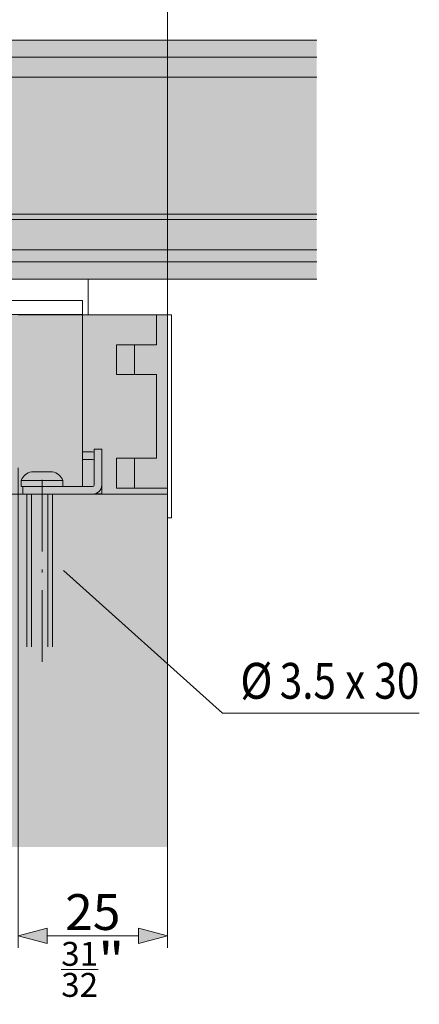
# Model space of a CAD drawing. Extents: x -38 to 2288, y -1309 to -264.
# Drawn here: x 1376 to 1443, y -590 to -425 of the extents above; entities that cross this region are included whole.
import ezdxf
from ezdxf.enums import TextEntityAlignment as Align

# ---------------------------------------------------------------- set-up
doc = ezdxf.new("R2010")
doc.units = 0
doc.linetypes.add('DASHDOT', pattern=[18.5, 12, -3, 0.5, -3])
doc.layers.get('0').update_dxf_attribs({"lineweight": 13})
doc.styles.get("Standard").update_dxf_attribs({"font": 'isocp.shx'})
doc.dimstyles.get("Standard").update_dxf_attribs({"dimtxt": 2.5, "dimasz": 2.5, "dimexe": 1.25, "dimexo": 0.625, "dimtad": 1, "dimcen": 2.5, "dimadec": 0, "dimazin": 0, "dimtfac": 1, "dimtmove": 0, "dimatfit": 0, "dimfxl": 1, "dimarcsym": 0})

# ---------------------------------------------------------------- blocks, each defined once
blk = doc.blocks.new('BLOCK1852')
at = {"color": 7, "lineweight": 13}
blk.add_lwpolyline([(1032.593384, -48.769096), (1059.207031, -72.668655), (1092.213745, -72.668655)], dxfattribs=at)
blk.add_solid([(1033.458008, -47.806255), (1029, -45.542183), (1031.72876, -49.731937)], dxfattribs=at)
for s, width, p, p2 in [('%%c', 1.11089, (1062.207031, -70.268654), (1067.602783, -70.268654)), (' 3.5 x 30', 0.522084, (1067.302856, -70.268654), (1092.213745, -70.268654))]:
    blk.add_text(s, height=6, dxfattribs=dict(at, width=width)).set_placement(p, p2, align=Align.FIT)
blk = doc.blocks.new('*D214')
at = {"color": 7, "lineweight": 13}
for p, q in [((1376.164115, -500.36261), (1376.164115, -580.746672)), ((1401.164115, -563.862608), (1401.164115, -580.746672)), ((1380.993705, -578.746672), (1396.334525, -578.746672)), ((1383.37493, -584.346876), (1389.553397, -584.346876))]:
    blk.add_line(p, q, dxfattribs=at)
for points in [[(1380.993705, -577.452582), (1376.164115, -578.746672), (1380.993705, -580.04077)], [(1396.334525, -580.04077), (1401.164115, -578.746672), (1396.334525, -577.452582)]]:
    blk.add_lwpolyline(points, close=True, dxfattribs=at)
for points in [[(1380.993705, -577.452582), (1376.164115, -578.746672), (1380.993705, -577.452582), (1380.993705, -580.04077)], [(1396.334525, -580.04077), (1401.164115, -578.746672), (1396.334525, -580.04077), (1396.334525, -577.452582)]]:
    blk.add_solid(points, dxfattribs=at)
for s, height, width, p, p2 in [('25', 6, 0.87664, (1384.030448, -577.746672), (1393.297782, -577.746672)), ('31', 4.0002, 1.046301, (1383.37493, -583.74687), (1389.553397, -583.74687)), ('"', 6, 1.283305, (1389.553397, -585.846876), (1393.953299, -585.846876)), ('32', 4.0002, 0.87663, (1383.37493, -588.947073), (1389.553397, -588.947073))]:
    blk.add_text(s, height=height, dxfattribs=dict(at, width=width)).set_placement(p, p2, align=Align.FIT)
blk = doc.blocks.new('*D215')
at = {"color": 7, "lineweight": 13}
for p, q in [((1271.164115, -453.408402), (1271.164115, -391.646674)), ((1401.164115, -508.76261), (1401.164115, -391.646674)), ((1275.993766, -393.646674), (1396.334525, -393.646674)), ((1336.136344, -399.24687), (1338.825553, -399.24687))]:
    blk.add_line(p, q, dxfattribs=at)
for points in [[(1275.993766, -392.352576), (1271.164115, -393.646674), (1275.993766, -394.940771)], [(1396.334525, -394.940771), (1401.164115, -393.646674), (1396.334525, -392.352576)]]:
    blk.add_lwpolyline(points, close=True, dxfattribs=at)
for points in [[(1275.993766, -392.352576), (1271.164115, -393.646674), (1275.993766, -392.352576), (1275.993766, -394.940771)], [(1396.334525, -394.940771), (1401.164115, -393.646674), (1396.334525, -394.940771), (1396.334525, -392.352576)]]:
    blk.add_solid(points, dxfattribs=at)
for s, height, width, p, p2 in [('130', 6, 0.890403, (1328.913688, -392.646674), (1343.414542, -392.646674)), ('1', 4.0002, 1.283422, (1336.136344, -398.646872), (1338.825553, -398.646872)), ('"', 6, 1.28334, (1338.825492, -400.74687), (1343.225516, -400.74687)), ('5', 6, 0.830441, (1329.102714, -402.24687), (1333.136283, -402.24687)), ('8', 4.0002, 0.830449, (1336.136344, -403.847075), (1338.825553, -403.847075))]:
    blk.add_text(s, height=height, dxfattribs=dict(at, width=width)).set_placement(p, p2, align=Align.FIT)
blk = doc.blocks.new('BLOCK1854')
at = {"color": 251, "lineweight": 5}
blk.add_solid([(802.390076, 40.016518), (1075.016357, 40.016518), (802.390076, 0), (1075.016357, 0)], dxfattribs=at)
blk = doc.blocks.new('BLOCK1855')
at = {"color": 254, "lineweight": 5}
blk.add_solid([(802.390076, -5.93874), (1050, -5.93874), (802.390076, -95.099998), (1050, -95.099998)], dxfattribs=at)
blk = doc.blocks.new('BLOCK1856')
at = {"color": 7, "lineweight": 13}
for p, q in [((1075.02, 40), (802.39, 40)), ((1075.02, 37.15), (802.39, 37.15)), ((955.47, 33.8), (1075.02, 33.8)), ((959.77, 10), (1075.02, 10)), ((960.34, 10.85), (1075.02, 10.85)), ((953.97, 4.9), (1075.02, 4.9)), ((946.02, 2.9), (1075.02, 2.9)), ((923.95, 0), (1075.02, 0)), ((1035.75, -3.59), (923.95, -3.59)), ((1035.75, -3.59), (1035.75, -5.91)), ((1035.75, -3.98), (1035.75, -5.45)), ((1035.75, -5.91), (924.09, -5.91)), ((1025, -6), (1035.75, -6)), ((1035.75, -26.93), (1035.75, -5.9)), ((1035.75, -6), (1050, -6)), ((1035.75, -6), (1035.75, -6.15)), ((1035.75, -34.75), (1035.75, -6.15)), ((1048.2, -11), (1048.2, -6)), ((1050, -6), (1048.2, -6)), ((1050, -6), (1050.7, -6)), ((1050, -6.25), (1050, -6)), ((1050, -39.75), (1050, -6.25)), ((1050.7, -6.25), (1050.7, -6)), ((1050.7, -39.75), (1050.7, -6.25)), ((1035.75, -7.8), (1035.75, -8.28)), ((1035.75, -8.28), (1035.75, -8.93)), ((1035.75, -8.93), (1035.75, -9.13)), ((1035.75, -9.13), (1035.75, -9.23)), ((1035.75, -9.23), (1035.75, -9.24)), ((1035.75, -9.24), (1035.75, -9.67)), ((1035.75, -9.67), (1035.75, -10.37)), ((1035.75, -10.37), (1035.75, -10.4)), ((1035.75, -10.4), (1035.75, -10.87)), ((1035.75, -10.86), (1035.75, -10.87)), ((1035.75, -10.87), (1035.75, -10.98)), ((1035.75, -10.98), (1035.75, -11.16)), ((1035.75, -11.16), (1035.75, -12.35)), ((1041.5, -16), (1041.5, -11)), ((1041.58, -11), (1041.5, -11)), ((1043.93, -11), (1041.58, -11)), ((1044.1, -11), (1043.93, -11)), ((1044.5, -11), (1044.1, -11)), ((1048.2, -11), (1044.5, -11)), ((1044.5, -16), (1044.5, -11)), ((1035.75, -26.1), (1035.75, -12.35)), ((1041.5, -16), (1041.58, -16)), ((1041.58, -16), (1043.93, -16)), ((1043.93, -16), (1044.1, -16)), ((1044.5, -16), (1044.1, -16)), ((1048.2, -16), (1044.5, -16)), ((1048.2, -30), (1048.2, -16)), ((1050.7, -23.95), (1050.7, -23.96)), ((1050.7, -23.96), (1050.7, -23.96)), ((1050.7, -23.96), (1050.7, -23.96)), ((1050.7, -23.96), (1050.7, -23.96)), ((1050.7, -23.97), (1050.7, -23.97)), ((1050.7, -23.97), (1050.7, -23.97)), ((1050.7, -23.97), (1050.7, -23.97)), ((1050.7, -23.97), (1050.7, -23.98)), ((1050.7, -23.98), (1050.7, -23.98)), ((1050.7, -23.98), (1050.7, -23.98)), ((1050.7, -23.98), (1050.7, -23.98)), ((1050.7, -23.98), (1050.7, -23.99)), ((1050.7, -23.99), (1050.7, -23.99)), ((1050.7, -23.99), (1050.7, -23.99)), ((1050.7, -23.99), (1050.7, -23.99)), ((1050.7, -23.99), (1050.7, -23.99)), ((1050.7, -23.99), (1050.7, -23.99)), ((1050.7, -23.99), (1050.7, -23.99)), ((1050.7, -23.99), (1050.7, -23.99)), ((1050.7, -24), (1050.7, -24)), ((1050.7, -24), (1050.7, -24)), ((1050.7, -24), (1050.7, -24)), ((1050.7, -24), (1050.7, -24)), ((1050.7, -24), (1050.7, -24)), ((1050.7, -24), (1050.7, -24)), ((1050.7, -24), (1050.7, -24)), ((1050.7, -24), (1050.7, -24.01)), ((1050.7, -24.01), (1050.7, -24.01)), ((1050.7, -24.01), (1050.7, -24.01)), ((1050.7, -24.01), (1050.7, -24.01)), ((1050.7, -24.01), (1050.7, -24.01)), ((1050.7, -24.01), (1050.7, -24.01)), ((1050.7, -24.01), (1050.7, -24.01)), ((1050.7, -24.01), (1050.7, -24.01)), ((1050.7, -24.01), (1050.7, -24.01)), ((1050.7, -24.01), (1050.7, -24.02)), ((1050.7, -24.02), (1050.7, -24.02)), ((1050.7, -24.02), (1050.7, -24.02)), ((1050.7, -24.02), (1050.7, -24.02)), ((1050.7, -24.02), (1050.7, -24.02)), ((1050.7, -24.02), (1050.7, -24.02)), ((1050.7, -24.02), (1050.7, -24.02)), ((1050.7, -24.02), (1050.7, -24.02)), ((1050.7, -24.02), (1050.7, -24.02)), ((1050.7, -24.02), (1050.7, -24.03)), ((1050.7, -24.03), (1050.7, -24.03)), ((1050.7, -24.03), (1050.7, -24.03)), ((1050.7, -24.03), (1050.7, -24.03)), ((1050.7, -24.03), (1050.7, -24.03)), ((1050.7, -24.03), (1050.7, -24.03)), ((1050.7, -24.03), (1050.7, -24.03)), ((1050.7, -24.04), (1050.7, -24.04)), ((1050.7, -24.04), (1050.7, -24.04)), ((1050.7, -24.09), (1050.7, -24.12)), ((1050.7, -24.18), (1050.7, -24.19)), ((1050.7, -24.19), (1050.7, -24.19)), ((1050.7, -24.19), (1050.7, -24.19)), ((1050.7, -24.2), (1050.7, -24.2)), ((1050.7, -24.2), (1050.7, -24.2)), ((1050.7, -24.2), (1050.7, -24.2)), ((1050.7, -24.2), (1050.7, -24.2)), ((1050.7, -24.21), (1050.7, -24.21)), ((1050.7, -24.21), (1050.7, -24.21)), ((1050.7, -24.21), (1050.7, -24.21)), ((1050.7, -24.21), (1050.7, -24.21)), ((1050.7, -24.21), (1050.7, -24.21)), ((1050.7, -24.21), (1050.7, -24.22)), ((1050.7, -24.22), (1050.7, -24.22)), ((1050.7, -24.22), (1050.7, -24.22)), ((1050.7, -24.22), (1050.7, -24.22)), ((1050.7, -24.22), (1050.7, -24.22)), ((1050.7, -24.22), (1050.7, -24.22)), ((1050.7, -24.22), (1050.7, -24.22)), ((1050.7, -24.22), (1050.7, -24.22)), ((1050.7, -24.22), (1050.7, -24.23)), ((1050.7, -24.23), (1050.7, -24.23)), ((1050.7, -24.23), (1050.7, -24.23)), ((1050.7, -24.23), (1050.7, -24.23)), ((1050.7, -24.23), (1050.7, -24.23)), ((1050.7, -24.23), (1050.7, -24.23)), ((1050.7, -24.23), (1050.7, -24.23)), ((1050.7, -24.23), (1050.7, -24.23)), ((1050.7, -24.23), (1050.7, -24.23)), ((1050.7, -24.23), (1050.7, -24.24)), ((1050.7, -24.24), (1050.7, -24.24)), ((1050.7, -24.24), (1050.7, -24.24)), ((1050.7, -24.24), (1050.7, -24.24)), ((1050.7, -24.24), (1050.7, -24.24)), ((1050.7, -24.24), (1050.7, -24.24)), ((1050.7, -24.24), (1050.7, -24.24)), ((1050.7, -24.24), (1050.7, -24.25)), ((1050.7, -24.25), (1050.7, -24.25)), ((1050.7, -24.25), (1050.7, -24.25)), ((1050.7, -24.25), (1050.7, -24.25)), ((1050.7, -24.25), (1050.7, -24.26)), ((1050.7, -24.26), (1050.7, -24.26)), ((1050.7, -24.26), (1050.7, -24.26)), ((1050.7, -24.26), (1050.7, -24.26)), ((1050.7, -24.26), (1050.7, -24.26)), ((1050.7, -24.26), (1050.7, -24.27)), ((1050.7, -24.27), (1050.7, -24.27)), ((1050.7, -24.27), (1050.7, -24.27)), ((1050.7, -24.27), (1050.7, -24.27)), ((1050.7, -24.27), (1050.7, -24.28)), ((1050.7, -24.28), (1050.7, -24.28)), ((1050.7, -24.28), (1050.7, -24.28)), ((1050.7, -24.28), (1050.7, -24.28)), ((1050.7, -24.28), (1050.7, -24.29)), ((1050.7, -24.29), (1050.7, -24.29)), ((1050.7, -24.29), (1050.7, -24.29)), ((1050.7, -24.29), (1050.7, -24.29)), ((1050.7, -24.29), (1050.7, -24.3)), ((1050.7, -24.3), (1050.7, -24.3)), ((1050.7, -24.3), (1050.7, -24.3)), ((1050.7, -24.3), (1050.7, -24.3)), ((1050.7, -24.3), (1050.7, -24.31)), ((1050.7, -24.31), (1050.7, -24.31)), ((1050.7, -24.31), (1050.7, -24.31)), ((1050.7, -24.31), (1050.7, -24.31)), ((1050.7, -24.31), (1050.7, -24.32)), ((1050.7, -24.32), (1050.7, -24.32)), ((1050.7, -24.32), (1050.7, -24.32)), ((1050.7, -24.32), (1050.7, -24.33)), ((1050.7, -24.33), (1050.7, -24.33)), ((1050.7, -24.33), (1050.7, -24.33)), ((1050.7, -24.33), (1050.7, -24.33)), ((1050.7, -24.33), (1050.7, -24.34)), ((1050.7, -24.34), (1050.7, -24.34)), ((1050.7, -24.34), (1050.7, -24.34)), ((1050.7, -24.34), (1050.7, -24.35)), ((1050.7, -24.35), (1050.7, -24.35)), ((1050.7, -24.35), (1050.7, -24.35)), ((1050.7, -24.35), (1050.7, -24.35)), ((1050.7, -24.35), (1050.7, -24.36)), ((1050.7, -24.36), (1050.7, -24.36)), ((1050.7, -24.36), (1050.7, -24.36)), ((1050.7, -24.36), (1050.7, -24.37)), ((1050.7, -24.37), (1050.7, -24.37)), ((1050.7, -24.37), (1050.7, -24.37)), ((1050.7, -24.37), (1050.7, -24.38)), ((1050.7, -24.38), (1050.7, -24.38)), ((1050.7, -24.38), (1050.7, -24.38)), ((1050.7, -24.38), (1050.7, -24.39)), ((1050.7, -24.39), (1050.7, -24.39)), ((1050.7, -24.39), (1050.7, -24.39)), ((1050.7, -24.39), (1050.7, -24.39)), ((1050.7, -24.39), (1050.7, -24.4)), ((1050.7, -24.4), (1050.7, -24.4)), ((1050.7, -24.4), (1050.7, -24.4)), ((1050.7, -24.4), (1050.7, -24.41)), ((1050.7, -24.41), (1050.7, -24.41)), ((1050.7, -24.41), (1050.7, -24.41)), ((1050.7, -24.41), (1050.7, -24.42)), ((1050.7, -24.42), (1050.7, -24.42)), ((1050.7, -24.42), (1050.7, -24.42)), ((1050.7, -24.42), (1050.7, -24.43)), ((1050.7, -24.43), (1050.7, -24.43)), ((1050.7, -24.43), (1050.7, -24.43)), ((1050.7, -24.43), (1050.7, -24.44)), ((1050.7, -24.44), (1050.7, -24.44)), ((1050.7, -24.44), (1050.7, -24.45)), ((1050.7, -24.45), (1050.7, -24.45)), ((1050.7, -24.45), (1050.7, -24.45)), ((1050.7, -24.45), (1050.7, -24.46)), ((1050.7, -24.46), (1050.7, -24.46)), ((1050.7, -24.46), (1050.7, -24.46)), ((1050.7, -24.46), (1050.7, -24.47)), ((1050.7, -24.47), (1050.7, -24.47)), ((1050.7, -24.47), (1050.7, -24.47)), ((1050.7, -24.47), (1050.7, -24.48)), ((1050.7, -24.48), (1050.7, -24.48)), ((1050.7, -24.48), (1050.7, -24.49)), ((1050.7, -24.49), (1050.7, -24.49)), ((1050.7, -24.49), (1050.7, -24.49)), ((1050.7, -24.49), (1050.7, -24.5)), ((1050.7, -24.5), (1050.7, -24.5)), ((1050.7, -24.5), (1050.7, -24.5)), ((1050.7, -24.5), (1050.7, -24.51)), ((1050.7, -24.51), (1050.7, -24.51)), ((1050.7, -24.51), (1050.7, -24.52)), ((1050.7, -24.52), (1050.7, -24.52)), ((1050.7, -24.52), (1050.7, -24.52)), ((1050.7, -24.52), (1050.7, -24.53)), ((1050.7, -24.53), (1050.7, -24.53)), ((1050.7, -24.53), (1050.7, -24.54)), ((1050.7, -24.54), (1050.7, -24.54)), ((1050.7, -24.54), (1050.7, -24.54)), ((1050.7, -24.54), (1050.7, -24.55)), ((1050.7, -24.55), (1050.7, -24.55)), ((1050.7, -24.55), (1050.7, -24.56)), ((1050.7, -24.56), (1050.7, -24.56)), ((1050.7, -24.56), (1050.7, -24.56)), ((1050.7, -24.56), (1050.7, -24.57)), ((1050.7, -24.57), (1050.7, -24.57)), ((1050.7, -24.57), (1050.7, -24.58)), ((1050.7, -24.58), (1050.7, -24.58)), ((1050.7, -24.58), (1050.7, -24.59)), ((1050.7, -24.59), (1050.7, -24.59)), ((1050.7, -24.59), (1050.7, -24.59)), ((1050.7, -24.59), (1050.7, -24.6)), ((1050.7, -24.6), (1050.7, -24.6)), ((1050.7, -24.6), (1050.7, -24.61)), ((1050.7, -24.61), (1050.7, -24.61)), ((1050.7, -24.61), (1050.7, -24.61)), ((1050.7, -24.61), (1050.7, -24.62)), ((1050.7, -24.62), (1050.7, -24.62)), ((1050.7, -24.62), (1050.7, -24.62)), ((1050.7, -24.62), (1050.7, -24.63)), ((1050.7, -24.63), (1050.7, -24.63)), ((1050.7, -24.63), (1050.7, -24.64)), ((1050.7, -24.64), (1050.7, -24.64)), ((1050.7, -24.64), (1050.7, -24.64)), ((1050.7, -24.64), (1050.7, -24.65)), ((1050.7, -24.65), (1050.7, -24.65)), ((1050.7, -24.65), (1050.7, -24.65)), ((1050.7, -24.65), (1050.7, -24.66)), ((1050.7, -24.66), (1050.7, -24.66)), ((1050.7, -24.66), (1050.7, -24.66)), ((1050.7, -24.66), (1050.7, -24.67)), ((1050.7, -24.67), (1050.7, -24.67)), ((1050.7, -24.67), (1050.7, -24.67)), ((1050.7, -24.67), (1050.7, -24.68)), ((1050.7, -24.68), (1050.7, -24.68)), ((1050.7, -24.68), (1050.7, -24.68)), ((1050.7, -24.68), (1050.7, -24.69)), ((1050.7, -24.69), (1050.7, -24.69)), ((1050.7, -24.69), (1050.7, -24.69)), ((1050.7, -24.69), (1050.7, -24.7)), ((1050.7, -24.7), (1050.7, -24.7)), ((1050.7, -24.7), (1050.7, -24.7)), ((1050.7, -24.7), (1050.7, -24.71)), ((1050.7, -24.71), (1050.7, -24.71)), ((1050.7, -24.71), (1050.7, -24.71)), ((1050.7, -24.71), (1050.7, -24.72)), ((1050.7, -24.72), (1050.7, -24.72)), ((1050.7, -24.72), (1050.7, -24.72)), ((1050.7, -24.72), (1050.7, -24.73)), ((1050.7, -24.73), (1050.7, -24.73)), ((1050.7, -24.73), (1050.7, -24.73)), ((1035.75, -26.1), (1035.75, -26.3)), ((1050.7, -24.73), (1050.7, -24.73)), ((1050.7, -24.73), (1050.7, -24.74)), ((1050.7, -24.74), (1050.7, -24.74)), ((1050.7, -24.74), (1050.7, -24.74)), ((1050.7, -24.74), (1050.7, -24.75)), ((1050.7, -24.75), (1050.7, -24.75)), ((1050.7, -24.75), (1050.7, -24.75)), ((1050.7, -24.75), (1050.7, -24.76)), ((1050.7, -24.76), (1050.7, -24.76)), ((1050.7, -24.76), (1050.7, -24.76)), ((1050.7, -24.76), (1050.7, -24.76)), ((1050.7, -24.76), (1050.7, -24.77)), ((1050.7, -24.77), (1050.7, -24.77)), ((1050.7, -24.77), (1050.7, -24.77)), ((1050.7, -24.77), (1050.7, -24.78)), ((1050.7, -24.78), (1050.7, -24.78)), ((1050.7, -24.78), (1050.7, -24.78)), ((1050.7, -24.78), (1050.7, -24.78)), ((1050.7, -24.78), (1050.7, -24.79)), ((1050.7, -24.79), (1050.7, -24.79)), ((1050.7, -24.79), (1050.7, -24.79)), ((1050.7, -24.79), (1050.7, -24.79)), ((1050.7, -24.79), (1050.7, -24.8)), ((1050.7, -24.8), (1050.7, -24.8)), ((1050.7, -24.8), (1050.7, -24.8)), ((1050.7, -24.8), (1050.7, -24.8)), ((1050.7, -24.8), (1050.7, -24.81)), ((1050.7, -24.81), (1050.7, -24.81)), ((1050.7, -24.81), (1050.7, -24.81)), ((1050.7, -24.81), (1050.7, -24.81)), ((1050.7, -24.81), (1050.7, -24.82)), ((1050.7, -24.82), (1050.7, -24.82)), ((1050.7, -24.82), (1050.7, -24.82)), ((1050.7, -24.82), (1050.7, -24.82)), ((1050.7, -24.82), (1050.7, -24.83)), ((1050.7, -24.83), (1050.7, -24.83)), ((1050.7, -24.83), (1050.7, -24.83)), ((1050.7, -24.83), (1050.7, -24.83)), ((1050.7, -24.83), (1050.7, -24.84)), ((1050.7, -24.84), (1050.7, -24.84)), ((1050.7, -24.84), (1050.7, -24.84)), ((1050.7, -24.84), (1050.7, -24.84)), ((1050.7, -24.84), (1050.7, -24.85)), ((1050.7, -24.85), (1050.7, -24.85)), ((1050.7, -24.85), (1050.7, -24.85)), ((1050.7, -24.85), (1050.7, -24.85)), ((1050.7, -24.85), (1050.7, -24.85)), ((1050.7, -24.85), (1050.7, -24.86)), ((1050.7, -24.86), (1050.7, -24.86)), ((1050.7, -24.86), (1050.7, -24.86)), ((1050.7, -24.86), (1050.7, -24.86)), ((1050.7, -24.86), (1050.7, -24.86)), ((1050.7, -24.86), (1050.7, -24.87)), ((1050.7, -24.87), (1050.7, -24.87)), ((1050.7, -24.87), (1050.7, -24.87)), ((1050.7, -24.87), (1050.7, -24.87)), ((1050.7, -24.87), (1050.7, -24.87)), ((1050.7, -24.87), (1050.7, -24.88)), ((1050.7, -24.88), (1050.7, -24.88)), ((1050.7, -24.88), (1050.7, -24.88)), ((1050.7, -24.88), (1050.7, -24.88)), ((1050.7, -24.88), (1050.7, -24.88)), ((1050.7, -24.88), (1050.7, -24.89)), ((1050.7, -24.89), (1050.7, -24.89)), ((1050.7, -24.89), (1050.7, -24.89)), ((1050.7, -24.89), (1050.7, -24.89)), ((1050.7, -24.89), (1050.7, -24.89)), ((1050.7, -24.89), (1050.7, -24.9)), ((1050.7, -24.9), (1050.7, -24.9)), ((1050.7, -24.9), (1050.7, -24.9)), ((1050.7, -24.9), (1050.7, -24.9)), ((1050.7, -24.9), (1050.7, -24.9)), ((1050.7, -24.9), (1050.7, -24.9)), ((1050.7, -24.9), (1050.7, -24.91)), ((1050.7, -24.91), (1050.7, -24.91)), ((1050.7, -24.91), (1050.7, -24.91)), ((1050.7, -24.91), (1050.7, -24.91)), ((1050.7, -24.91), (1050.7, -24.91)), ((1050.7, -24.91), (1050.7, -24.91)), ((1050.7, -24.91), (1050.7, -24.92)), ((1050.7, -24.92), (1050.7, -24.92)), ((1050.7, -24.92), (1050.7, -24.92)), ((1050.7, -24.92), (1050.7, -24.92)), ((1050.7, -24.92), (1050.7, -24.92)), ((1050.7, -24.92), (1050.7, -24.92)), ((1050.7, -24.92), (1050.7, -24.92)), ((1050.7, -24.92), (1050.7, -24.93)), ((1050.7, -24.93), (1050.7, -24.93)), ((1050.7, -24.93), (1050.7, -24.93)), ((1050.7, -24.93), (1050.7, -24.93)), ((1050.7, -24.93), (1050.7, -24.93)), ((1050.7, -24.93), (1050.7, -24.93)), ((1050.7, -24.93), (1050.7, -24.93)), ((1050.7, -24.93), (1050.7, -24.94)), ((1050.7, -24.94), (1050.7, -24.94)), ((1050.7, -24.94), (1050.7, -24.94)), ((1050.7, -24.94), (1050.7, -24.94)), ((1050.7, -24.94), (1050.7, -24.94)), ((1050.7, -24.94), (1050.7, -24.94)), ((1050.7, -24.94), (1050.7, -24.94)), ((1050.7, -24.94), (1050.7, -24.94)), ((1050.7, -24.94), (1050.7, -24.95)), ((1050.7, -24.95), (1050.7, -24.95)), ((1050.7, -24.95), (1050.7, -24.95)), ((1050.7, -24.95), (1050.7, -24.95)), ((1050.7, -24.95), (1050.7, -24.95)), ((1050.7, -24.95), (1050.7, -24.95)), ((1050.7, -24.95), (1050.7, -24.95)), ((1050.7, -24.95), (1050.7, -24.95)), ((1050.7, -24.95), (1050.7, -24.96)), ((1050.7, -24.96), (1050.7, -24.96)), ((1050.7, -24.96), (1050.7, -24.96)), ((1050.7, -24.96), (1050.7, -24.96)), ((1050.7, -24.96), (1050.7, -24.96)), ((1050.7, -24.96), (1050.7, -24.96)), ((1050.7, -24.96), (1050.7, -24.96)), ((1050.7, -24.96), (1050.7, -24.96)), ((1050.7, -24.96), (1050.7, -24.96)), ((1050.7, -24.97), (1050.7, -24.97)), ((1035.75, -26.93), (1035.75, -27.03)), ((1035.75, -27.05), (1035.75, -27.03)), ((1035.75, -27.05), (1035.75, -27.05)), ((1035.75, -28.95), (1037.45, -28.95)), ((1039, -28.5), (1037.75, -28.5)), ((1037.75, -34.45), (1037.75, -28.5)), ((1039, -34.45), (1039, -28.5)), ((1035.75, -30.2), (1037.45, -30.2)), ((1041.5, -35), (1041.5, -30)), ((1041.58, -30), (1041.5, -30)), ((1041.58, -30), (1043.93, -30)), ((1044.1, -30), (1043.93, -30)), ((1044.5, -30), (1044.1, -30)), ((1048.2, -30), (1044.5, -30)), ((1044.5, -35), (1044.5, -30)), ((1027.24, -32.25), (1030.76, -32.25)), ((1027.55, -32.25), (1027.54, -32.25)), ((1030.46, -32.25), (1030.45, -32.25)), ((1030.46, -32.25), (1030.45, -32.25)), ((1025.5, -33.75), (1032.5, -33.75)), ((1025.5, -33.75), (1025.5, -34.75)), ((1032.5, -34.75), (1032.5, -33.75)), ((1032.5, -34.75), (1032.5, -33.75)), ((1039, -35.95), (1039, -34.45)), ((1025.8, -36), (1001.5, -36)), ((1025.8, -36), (1025, -36)), ((1025.5, -34.75), (1032.5, -34.75)), ((1025.8, -36), (1025.8, -34.75)), ((1037.45, -34.75), (1025.8, -34.75)), ((1037.45, -36), (1025.8, -36)), ((1027.25, -36), (1027.25, -61.55)), ((1030.75, -61.55), (1030.75, -36)), ((1050, -36), (1037.45, -36)), ((1037.84, -35.95), (1039, -35.95)), ((1041.5, -35), (1041.58, -35)), ((1043.93, -35), (1041.58, -35)), ((1043.93, -35), (1044.1, -35)), ((1044.5, -35), (1044.1, -35)), ((1050, -35), (1044.5, -35)), ((1050, -40), (1050, -39.75)), ((1050, -40), (1050, -95.1)), ((1050, -40), (1050.7, -40)), ((1050.7, -40), (1050.7, -39.75))]:
    blk.add_line(p, q, dxfattribs=at)
for centre, radius, start, end in [((1037.45, -30.5), 1.55, 78.8406, 90), ((1037.45, -30.5), 0.3, 0, 90), ((1027.7, -34.54), 2.34, 101.3317, 160.1548), ((1027.7, -34.54), 2.34, 101.3317, 160.1548), ((1030.3, -34.54), 2.34, 19.8452, 78.6683), ((1030.3, -34.54), 2.34, 19.8452, 78.6683), ((1037.45, -34.45), 1.55, 270, 0), ((1037.45, -34.45), 0.3, 270, 0)]:
    blk.add_arc(centre, radius, start, end, dxfattribs=at)

msp = doc.modelspace()

# ---------------------------------------------------------------- linework, layer by layer
at = {"color": 7, "lineweight": 13}
for p, q in [((1426.1805, -428.7626), (1153.5542, -428.7626)), ((1426.1805, -431.6126), (1153.5542, -431.6126)), ((1426.1805, -431.6126), (1153.5542, -431.6126)), ((1306.1708, -434.9626), (1426.1805, -434.9626)), ((1306.1708, -434.9626), (1426.1805, -434.9626)), ((1311.1412, -458.7626), (1426.1805, -458.7626)), ((1311.1412, -458.7626), (1426.1805, -458.7626)), ((1305.6759, -463.8626), (1426.1805, -463.8626)), ((1305.6759, -463.8626), (1426.1805, -463.8626)), ((1300.3343, -465.8626), (1426.1805, -465.8626)), ((1300.3343, -465.8626), (1426.1805, -465.8626)), ((1275.7252, -468.7626), (1387.9141, -468.7626)), ((1387.9141, -468.7626), (1426.1805, -468.7626)), ((1387.9141, -468.7626), (1387.9141, -470.5626)), ((1387.9141, -468.7626), (1426.1805, -468.7626)), ((1387.9141, -470.5626), (1387.9141, -471.0452)), ((1387.9141, -471.0452), (1387.9141, -474.7013)), ((1401.1641, -474.7626), (1401.8641, -474.7626)), ((1401.8641, -475.0126), (1401.8641, -474.7626)), ((1401.8641, -492.7165), (1401.8641, -475.0126)), ((1401.8641, -492.718), (1401.8641, -492.7165)), ((1401.8641, -492.7196), (1401.8641, -492.718)), ((1401.8641, -492.7211), (1401.8641, -492.7196)), ((1401.8641, -492.7226), (1401.8641, -492.7211)), ((1401.8641, -492.7243), (1401.8641, -492.7226)), ((1401.8641, -492.7258), (1401.8641, -492.7243)), ((1401.8641, -492.7273), (1401.8641, -492.7258)), ((1401.8641, -492.7288), (1401.8641, -492.7273)), ((1401.8641, -492.7301), (1401.8641, -492.7288)), ((1401.8641, -492.7316), (1401.8641, -492.7301)), ((1401.8641, -492.7331), (1401.8641, -492.7316)), ((1401.8641, -492.7346), (1401.8641, -492.7331)), ((1401.8641, -492.736), (1401.8641, -492.7346)), ((1401.8641, -492.7375), (1401.8641, -492.736)), ((1401.8641, -492.7388), (1401.8641, -492.7375)), ((1401.8641, -492.7411), (1401.8641, -492.7388)), ((1401.8641, -492.7424), (1401.8641, -492.7411)), ((1401.8641, -492.7445), (1401.8641, -492.7424)), ((1401.8641, -492.7459), (1401.8641, -492.7445)), ((1401.8641, -492.748), (1401.8641, -492.7459)), ((1401.8641, -492.7493), (1401.8641, -492.748)), ((1401.8641, -492.7507), (1401.8641, -492.7493)), ((1401.8641, -492.752), (1401.8641, -492.7507)), ((1401.8641, -492.7532), (1401.8641, -492.752)), ((1401.8641, -492.7546), (1401.8641, -492.7532)), ((1401.8641, -492.7559), (1401.8641, -492.7546)), ((1401.8641, -492.7571), (1401.8641, -492.7559)), ((1401.8641, -492.7591), (1401.8641, -492.7571)), ((1401.8641, -492.7604), (1401.8641, -492.7591)), ((1401.8641, -492.7616), (1401.8641, -492.7604)), ((1401.8641, -492.763), (1401.8641, -492.7616)), ((1401.8641, -492.7642), (1401.8641, -492.763)), ((1401.8641, -492.7654), (1401.8641, -492.7642)), ((1401.8641, -492.7666), (1401.8641, -492.7654)), ((1401.8641, -492.7678), (1401.8641, -492.7666)), ((1401.8641, -492.769), (1401.8641, -492.7678)), ((1401.8641, -492.7702), (1401.8641, -492.769)), ((1401.8641, -492.7714), (1401.8641, -492.7702)), ((1401.8641, -492.7726), (1401.8641, -492.7714)), ((1401.8641, -492.7738), (1401.8641, -492.7726)), ((1401.8641, -492.775), (1401.8641, -492.7738)), ((1401.8641, -492.776), (1401.8641, -492.775)), ((1401.8641, -492.7772), (1401.8641, -492.776)), ((1401.8641, -492.7783), (1401.8641, -492.7772)), ((1401.8641, -492.7795), (1401.8641, -492.7783)), ((1401.8641, -492.7805), (1401.8641, -492.7795)), ((1401.8641, -492.7817), (1401.8641, -492.7805)), ((1401.8641, -492.7828), (1401.8641, -492.7817)), ((1401.8641, -492.7838), (1401.8641, -492.7828)), ((1401.8641, -492.7849), (1401.8641, -492.7838)), ((1401.8641, -492.7859), (1401.8641, -492.7849)), ((1401.8641, -492.7871), (1401.8641, -492.7859)), ((1401.8641, -492.7882), (1401.8641, -492.7871)), ((1401.8641, -492.7901), (1401.8641, -492.7882)), ((1401.8641, -492.7912), (1401.8641, -492.7901)), ((1401.8641, -492.7922), (1401.8641, -492.7912)), ((1401.8641, -492.7933), (1401.8641, -492.7922)), ((1401.8641, -492.7952), (1401.8641, -492.7933)), ((1401.8641, -492.7972), (1401.8641, -492.7952)), ((1401.8641, -492.799), (1401.8641, -492.7972)), ((1401.8641, -492.8), (1401.8641, -492.799)), ((1401.8641, -492.8032), (1401.8641, -492.8)), ((1401.8641, -492.8042), (1401.8641, -492.8032)), ((1401.8641, -492.8521), (1401.8641, -492.8042)), ((1401.8641, -492.8876), (1401.8641, -492.8521)), ((1401.8641, -492.947), (1401.8641, -492.8876)), ((1401.8641, -492.9481), (1401.8641, -492.947)), ((1401.8641, -492.9517), (1401.8641, -492.9481)), ((1401.8641, -492.9527), (1401.8641, -492.9517)), ((1401.8641, -492.9554), (1401.8641, -492.9527)), ((1401.8641, -492.9565), (1401.8641, -492.9554)), ((1401.8641, -492.9583), (1401.8641, -492.9565)), ((1401.8641, -492.9593), (1401.8641, -492.9583)), ((1401.8641, -492.9611), (1401.8641, -492.9593)), ((1401.8641, -492.9622), (1401.8641, -492.9611)), ((1401.8641, -492.9641), (1401.8641, -492.9622)), ((1401.8641, -492.9659), (1401.8641, -492.9641)), ((1401.8641, -492.967), (1401.8641, -492.9659)), ((1401.8641, -492.9689), (1401.8641, -492.967)), ((1401.8641, -492.9709), (1401.8641, -492.9689)), ((1401.8641, -492.9728), (1401.8641, -492.9709)), ((1401.8641, -492.9739), (1401.8641, -492.9728)), ((1401.8641, -492.9758), (1401.8641, -492.9739)), ((1401.8641, -492.9778), (1401.8641, -492.9758)), ((1401.8641, -492.9788), (1401.8641, -492.9778)), ((1401.8641, -492.9799), (1401.8641, -492.9788)), ((1401.8641, -492.9818), (1401.8641, -492.9799)), ((1401.8641, -492.9829), (1401.8641, -492.9818)), ((1401.8641, -492.9848), (1401.8641, -492.9829)), ((1401.8641, -492.9859), (1401.8641, -492.9848)), ((1401.8641, -492.9869), (1401.8641, -492.9859)), ((1401.8641, -492.988), (1401.8641, -492.9869)), ((1401.8641, -492.9899), (1401.8641, -492.988)), ((1401.8641, -492.991), (1401.8641, -492.9899)), ((1401.8641, -492.992), (1401.8641, -492.991)), ((1401.8641, -492.9931), (1401.8641, -492.992)), ((1401.8641, -492.9941), (1401.8641, -492.9931)), ((1401.8641, -492.9952), (1401.8641, -492.9941)), ((1401.8641, -492.9962), (1401.8641, -492.9952)), ((1401.8641, -492.9973), (1401.8641, -492.9962)), ((1401.8641, -492.9983), (1401.8641, -492.9973)), ((1401.8641, -492.9994), (1401.8641, -492.9983)), ((1401.8641, -493.0004), (1401.8641, -492.9994)), ((1401.8641, -493.0015), (1401.8641, -493.0004)), ((1401.8641, -493.0034), (1401.8641, -493.0015)), ((1401.8641, -493.0055), (1401.8641, -493.0034)), ((1401.8641, -493.0076), (1401.8641, -493.0055)), ((1401.8641, -493.0097), (1401.8641, -493.0076)), ((1401.8641, -493.012), (1401.8641, -493.0097)), ((1401.8641, -493.0141), (1401.8641, -493.012)), ((1401.8641, -493.0163), (1401.8641, -493.0141)), ((1401.8641, -493.0184), (1401.8641, -493.0163)), ((1401.8641, -493.0207), (1401.8641, -493.0184)), ((1401.8641, -493.0229), (1401.8641, -493.0207)), ((1401.8641, -493.0252), (1401.8641, -493.0229)), ((1401.8641, -493.0274), (1401.8641, -493.0252)), ((1401.8641, -493.0297), (1401.8641, -493.0274)), ((1401.8641, -493.0321), (1401.8641, -493.0297)), ((1401.8641, -493.0345), (1401.8641, -493.0321)), ((1401.8641, -493.0367), (1401.8641, -493.0345)), ((1401.8641, -493.0391), (1401.8641, -493.0367)), ((1401.8641, -493.0415), (1401.8641, -493.0391)), ((1401.8641, -493.0439), (1401.8641, -493.0415)), ((1401.8641, -493.0463), (1401.8641, -493.0439)), ((1401.8641, -493.0489), (1401.8641, -493.0463)), ((1401.8641, -493.0513), (1401.8641, -493.0489)), ((1401.8641, -493.0538), (1401.8641, -493.0513)), ((1401.8641, -493.0564), (1401.8641, -493.0538)), ((1401.8641, -493.0589), (1401.8641, -493.0564)), ((1401.8641, -493.0615), (1401.8641, -493.0589)), ((1401.8641, -493.064), (1401.8641, -493.0615)), ((1401.8641, -493.0666), (1401.8641, -493.064)), ((1401.8641, -493.0693), (1401.8641, -493.0666)), ((1401.8641, -493.072), (1401.8641, -493.0693)), ((1401.8641, -493.0745), (1401.8641, -493.072)), ((1401.8641, -493.0772), (1401.8641, -493.0745)), ((1401.8641, -493.0799), (1401.8641, -493.0772)), ((1401.8641, -493.0826), (1401.8641, -493.0799)), ((1401.8641, -493.0855), (1401.8641, -493.0826)), ((1401.8641, -493.0882), (1401.8641, -493.0855)), ((1401.8641, -493.091), (1401.8641, -493.0882)), ((1401.8641, -493.0937), (1401.8641, -493.091)), ((1401.8641, -493.0966), (1401.8641, -493.0937)), ((1401.8641, -493.0994), (1401.8641, -493.0966)), ((1401.8641, -493.1023), (1401.8641, -493.0994)), ((1401.8641, -493.1051), (1401.8641, -493.1023)), ((1401.8641, -493.1081), (1401.8641, -493.1051)), ((1401.8641, -493.111), (1401.8641, -493.1081)), ((1401.8641, -493.114), (1401.8641, -493.111)), ((1401.8641, -493.117), (1401.8641, -493.114)), ((1401.8641, -493.1198), (1401.8641, -493.117)), ((1401.8641, -493.1228), (1401.8641, -493.1198)), ((1401.8641, -493.126), (1401.8641, -493.1228)), ((1401.8641, -493.129), (1401.8641, -493.126)), ((1401.8641, -493.132), (1401.8641, -493.129)), ((1401.8641, -493.1351), (1401.8641, -493.132)), ((1401.8641, -493.1383), (1401.8641, -493.1351)), ((1401.8641, -493.1413), (1401.8641, -493.1383)), ((1401.8641, -493.1444), (1401.8641, -493.1413)), ((1401.8641, -493.1477), (1401.8641, -493.1444)), ((1401.8641, -493.1509), (1401.8641, -493.1477)), ((1401.8641, -493.154), (1401.8641, -493.1509)), ((1401.8641, -493.1573), (1401.8641, -493.154)), ((1401.8641, -493.1605), (1401.8641, -493.1573)), ((1401.8641, -493.1638), (1401.8641, -493.1605)), ((1401.8641, -493.1671), (1401.8641, -493.1638)), ((1401.8641, -493.1704), (1401.8641, -493.1671)), ((1401.8641, -493.1737), (1401.8641, -493.1704)), ((1401.8641, -493.177), (1401.8641, -493.1737)), ((1401.8641, -493.1804), (1401.8641, -493.177)), ((1401.8641, -493.1839), (1401.8641, -493.1804)), ((1401.8641, -493.1872), (1401.8641, -493.1839)), ((1401.8641, -493.1906), (1401.8641, -493.1872)), ((1401.8641, -493.1941), (1401.8641, -493.1906)), ((1401.8641, -493.1975), (1401.8641, -493.1941)), ((1401.8641, -493.201), (1401.8641, -493.1975)), ((1401.8641, -493.2046), (1401.8641, -493.201)), ((1401.8641, -493.208), (1401.8641, -493.2046)), ((1401.8641, -493.2116), (1401.8641, -493.208)), ((1401.8641, -493.2152), (1401.8641, -493.2116)), ((1401.8641, -493.2188), (1401.8641, -493.2152)), ((1401.8641, -493.2224), (1401.8641, -493.2188)), ((1401.8641, -493.226), (1401.8641, -493.2224)), ((1401.8641, -493.2296), (1401.8641, -493.226)), ((1401.8641, -493.2334), (1401.8641, -493.2296)), ((1401.8641, -493.237), (1401.8641, -493.2334)), ((1401.8641, -493.2407), (1401.8641, -493.237)), ((1401.8641, -493.2445), (1401.8641, -493.2407)), ((1401.8641, -493.2482), (1401.8641, -493.2445)), ((1401.8641, -493.252), (1401.8641, -493.2482)), ((1401.8641, -493.2557), (1401.8641, -493.252)), ((1401.8641, -493.2596), (1401.8641, -493.2557)), ((1401.8641, -493.2634), (1401.8641, -493.2596)), ((1401.8641, -493.2673), (1401.8641, -493.2634)), ((1401.8641, -493.2712), (1401.8641, -493.2673)), ((1401.8641, -493.2751), (1401.8641, -493.2712)), ((1401.8641, -493.279), (1401.8641, -493.2751)), ((1401.8641, -493.2829), (1401.8641, -493.279)), ((1401.8641, -493.2868), (1401.8641, -493.2829)), ((1401.8641, -493.2908), (1401.8641, -493.2868)), ((1401.8641, -493.2947), (1401.8641, -493.2908)), ((1401.8641, -493.2988), (1401.8641, -493.2947)), ((1401.8641, -493.3028), (1401.8641, -493.2988)), ((1401.8641, -493.3069), (1401.8641, -493.3028)), ((1401.8641, -493.3109), (1401.8641, -493.3069)), ((1401.8641, -493.315), (1401.8641, -493.3109)), ((1401.8641, -493.3192), (1401.8641, -493.315)), ((1401.8641, -493.3232), (1401.8641, -493.3192)), ((1401.8641, -493.3274), (1401.8641, -493.3232)), ((1401.8641, -493.3316), (1401.8641, -493.3274)), ((1401.8641, -493.3358), (1401.8641, -493.3316)), ((1401.8641, -493.34), (1401.8641, -493.3358)), ((1401.8641, -493.3442), (1401.8641, -493.34)), ((1401.8641, -493.3484), (1401.8641, -493.3442)), ((1401.8641, -493.3528), (1401.8641, -493.3484)), ((1401.8641, -493.3568), (1401.8641, -493.3528)), ((1401.8641, -493.3606), (1401.8641, -493.3568)), ((1401.8641, -493.3643), (1401.8641, -493.3606)), ((1401.8641, -493.3681), (1401.8641, -493.3643)), ((1401.8641, -493.3718), (1401.8641, -493.3681)), ((1401.8641, -493.3756), (1401.8641, -493.3718)), ((1401.8641, -493.3793), (1401.8641, -493.3756)), ((1401.8641, -493.3831), (1401.8641, -493.3793)), ((1401.8641, -493.3867), (1401.8641, -493.3831)), ((1401.8641, -493.3904), (1401.8641, -493.3867)), ((1401.8641, -493.394), (1401.8641, -493.3904)), ((1401.8641, -493.3976), (1401.8641, -493.394)), ((1401.8641, -493.4012), (1401.8641, -493.3976)), ((1401.8641, -493.4048), (1401.8641, -493.4012)), ((1401.8641, -493.4084), (1401.8641, -493.4048)), ((1401.8641, -493.4119), (1401.8641, -493.4084)), ((1401.8641, -493.4155), (1401.8641, -493.4119)), ((1401.8641, -493.4189), (1401.8641, -493.4155)), ((1401.8641, -493.4224), (1401.8641, -493.4189)), ((1401.8641, -493.4258), (1401.8641, -493.4224)), ((1401.8641, -493.4293), (1401.8641, -493.4258)), ((1401.8641, -493.4327), (1401.8641, -493.4293)), ((1401.8641, -493.4362), (1401.8641, -493.4327)), ((1401.8641, -493.4396), (1401.8641, -493.4362)), ((1401.8641, -493.4429), (1401.8641, -493.4396)), ((1401.8641, -493.4462), (1401.8641, -493.4429)), ((1401.8641, -493.4497), (1401.8641, -493.4462)), ((1401.8641, -493.453), (1401.8641, -493.4497)), ((1401.8641, -493.4563), (1401.8641, -493.453)), ((1401.8641, -493.4594), (1401.8641, -493.4563)), ((1401.8641, -493.4627), (1401.8641, -493.4594)), ((1401.8641, -493.466), (1401.8641, -493.4627)), ((1401.8641, -493.4692), (1401.8641, -493.466)), ((1401.8641, -493.4723), (1401.8641, -493.4692)), ((1401.8641, -493.4756), (1401.8641, -493.4723)), ((1401.8641, -493.4788), (1401.8641, -493.4756)), ((1401.8641, -493.4819), (1401.8641, -493.4788)), ((1401.8641, -493.4849), (1401.8641, -493.4819)), ((1401.8641, -493.4881), (1401.8641, -493.4849)), ((1401.8641, -493.4912), (1401.8641, -493.4881)), ((1401.8641, -493.4942), (1401.8641, -493.4912)), ((1401.8641, -493.4972), (1401.8641, -493.4942)), ((1401.8641, -493.5004), (1401.8641, -493.4972)), ((1401.8641, -493.5034), (1401.8641, -493.5004)), ((1401.8641, -493.5064), (1401.8641, -493.5034)), ((1401.8641, -493.5092), (1401.8641, -493.5064)), ((1401.8641, -493.5122), (1401.8641, -493.5092)), ((1401.8641, -493.5152), (1401.8641, -493.5122)), ((1401.8641, -493.5181), (1401.8641, -493.5152)), ((1401.8641, -493.5209), (1401.8641, -493.5181)), ((1401.8641, -493.5238), (1401.8641, -493.5209)), ((1401.8641, -493.5266), (1401.8641, -493.5238)), ((1401.8641, -493.5295), (1401.8641, -493.5266)), ((1401.8641, -493.5323), (1401.8641, -493.5295)), ((1401.8641, -493.5352), (1401.8641, -493.5323)), ((1401.8641, -493.5379), (1401.8641, -493.5352)), ((1401.8641, -493.5407), (1401.8641, -493.5379)), ((1401.8641, -493.5434), (1401.8641, -493.5407)), ((1401.8641, -493.5461), (1401.8641, -493.5434)), ((1401.8641, -493.5488), (1401.8641, -493.5461)), ((1401.8641, -493.5515), (1401.8641, -493.5488)), ((1401.8641, -493.5542), (1401.8641, -493.5515)), ((1401.8641, -493.5568), (1401.8641, -493.5542)), ((1401.8641, -493.5595), (1401.8641, -493.5568)), ((1401.8641, -493.562), (1401.8641, -493.5595)), ((1401.8641, -493.5647), (1401.8641, -493.562)), ((1401.8641, -493.5673), (1401.8641, -493.5647)), ((1401.8641, -493.5698), (1401.8641, -493.5673)), ((1401.8641, -493.5724), (1401.8641, -493.5698)), ((1401.8641, -493.5748), (1401.8641, -493.5724)), ((1401.8641, -493.5773), (1401.8641, -493.5748)), ((1401.8641, -493.5797), (1401.8641, -493.5773)), ((1401.8641, -493.5823), (1401.8641, -493.5797)), ((1401.8641, -493.5847), (1401.8641, -493.5823)), ((1401.8641, -493.5871), (1401.8641, -493.5847)), ((1401.8641, -493.5895), (1401.8641, -493.5871)), ((1401.8641, -493.5919), (1401.8641, -493.5895)), ((1401.8641, -493.5943), (1401.8641, -493.5919)), ((1401.8641, -493.5965), (1401.8641, -493.5943)), ((1401.8641, -493.5989), (1401.8641, -493.5965)), ((1401.8641, -493.6012), (1401.8641, -493.5989)), ((1401.8641, -493.6034), (1401.8641, -493.6012)), ((1401.8641, -493.6057), (1401.8641, -493.6034)), ((1401.8641, -493.6079), (1401.8641, -493.6057)), ((1401.8641, -493.6102), (1401.8641, -493.6079)), ((1401.8641, -493.6124), (1401.8641, -493.6102)), ((1401.8641, -493.6145), (1401.8641, -493.6124)), ((1401.8641, -493.6168), (1401.8641, -493.6145)), ((1401.8641, -493.6189), (1401.8641, -493.6168)), ((1401.8641, -493.621), (1401.8641, -493.6189)), ((1401.8641, -493.6231), (1401.8641, -493.621)), ((1401.8641, -493.6252), (1401.8641, -493.6231)), ((1401.8641, -493.6273), (1401.8641, -493.6252)), ((1401.8641, -493.6294), (1401.8641, -493.6273)), ((1401.8641, -493.6313), (1401.8641, -493.6294)), ((1401.8641, -493.6334), (1401.8641, -493.6313)), ((1401.8641, -493.6354), (1401.8641, -493.6334)), ((1401.8641, -493.6373), (1401.8641, -493.6354)), ((1401.8641, -493.6393), (1401.8641, -493.6373)), ((1401.8641, -493.6412), (1401.8641, -493.6393)), ((1401.8641, -493.6432), (1401.8641, -493.6412)), ((1401.8641, -493.6451), (1401.8641, -493.6432)), ((1401.8641, -493.6469), (1401.8641, -493.6451)), ((1401.8641, -493.6489), (1401.8641, -493.6469)), ((1401.8641, -493.6507), (1401.8641, -493.6489)), ((1401.8641, -493.6525), (1401.8641, -493.6507)), ((1401.8641, -493.6543), (1401.8641, -493.6525)), ((1401.8641, -493.6561), (1401.8641, -493.6543)), ((1401.8641, -493.6579), (1401.8641, -493.6561)), ((1401.8641, -493.6595), (1401.8641, -493.6579)), ((1401.8641, -493.6613), (1401.8641, -493.6595)), ((1401.8641, -493.663), (1401.8641, -493.6613)), ((1401.8641, -493.6648), (1401.8641, -493.663)), ((1401.8641, -493.6664), (1401.8641, -493.6648)), ((1401.8641, -493.6681), (1401.8641, -493.6664)), ((1401.8641, -493.6697), (1401.8641, -493.6681)), ((1401.8641, -493.6714), (1401.8641, -493.6697)), ((1401.8641, -493.673), (1401.8641, -493.6714)), ((1401.8641, -493.6745), (1401.8641, -493.673)), ((1401.8641, -493.6762), (1401.8641, -493.6745)), ((1401.8641, -493.6777), (1401.8641, -493.6762)), ((1401.8641, -493.6793), (1401.8641, -493.6777)), ((1401.8641, -493.6808), (1401.8641, -493.6793)), ((1401.8641, -493.6823), (1401.8641, -493.6808)), ((1401.8641, -493.6838), (1401.8641, -493.6823)), ((1401.8641, -493.6853), (1401.8641, -493.6838)), ((1401.8641, -493.6868), (1401.8641, -493.6853)), ((1401.8641, -493.6883), (1401.8641, -493.6868)), ((1401.8641, -493.6898), (1401.8641, -493.6883)), ((1401.8641, -493.6912), (1401.8641, -493.6898)), ((1401.8641, -493.6927), (1401.8641, -493.6912)), ((1401.8641, -493.694), (1401.8641, -493.6927)), ((1401.8641, -493.6954), (1401.8641, -493.694)), ((1401.8641, -493.6967), (1401.8641, -493.6954)), ((1401.8641, -493.6982), (1401.8641, -493.6967)), ((1401.8641, -493.6996), (1401.8641, -493.6982)), ((1401.8641, -493.7008), (1401.8641, -493.6996)), ((1401.8641, -493.7021), (1401.8641, -493.7008)), ((1401.8641, -493.7035), (1401.8641, -493.7021)), ((1401.8641, -493.7047), (1401.8641, -493.7035)), ((1401.8641, -493.706), (1401.8641, -493.7047)), ((1401.8641, -493.7072), (1401.8641, -493.706)), ((1401.8641, -493.7086), (1401.8641, -493.7072)), ((1401.8641, -493.7098), (1401.8641, -493.7086)), ((1401.8641, -493.711), (1401.8641, -493.7098)), ((1401.8641, -493.7122), (1401.8641, -493.711)), ((1401.8641, -493.7134), (1401.8641, -493.7122)), ((1401.8641, -493.7144), (1401.8641, -493.7134)), ((1401.8641, -493.7156), (1401.8641, -493.7144)), ((1401.8641, -493.7168), (1401.8641, -493.7156)), ((1401.8641, -493.7179), (1401.8641, -493.7168)), ((1401.8641, -493.7189), (1401.8641, -493.7179)), ((1401.8641, -493.7201), (1401.8641, -493.7189)), ((1401.8641, -493.7212), (1401.8641, -493.7201)), ((1401.8641, -493.7222), (1401.8641, -493.7212)), ((1401.8641, -493.7233), (1401.8641, -493.7222)), ((1401.8641, -493.7243), (1401.8641, -493.7233)), ((1401.8641, -493.7263), (1401.8641, -493.7243)), ((1401.8641, -493.7273), (1401.8641, -493.7263)), ((1401.8641, -493.7291), (1401.8641, -493.7273)), ((1401.8641, -493.7302), (1401.8641, -493.7291)), ((1401.8641, -508.5126), (1401.8641, -493.7302)), ((1377.6141, -504.7626), (1376.1641, -504.7626)), ((1377.6141, -504.7626), (1377.6141, -530.3126)), ((1387.8141, -504.7626), (1381.1141, -504.7626)), ((1381.1141, -530.3126), (1381.1141, -504.7626)), ((1387.8206, -504.7626), (1387.8179, -504.7626)), ((1387.9141, -504.7626), (1387.8206, -504.7626)), ((1401.1641, -504.7626), (1387.9141, -504.7626)), ((1401.1641, -504.7722), (1401.1641, -504.7626)), ((1401.1641, -508.5126), (1401.1641, -504.7722)), ((1401.1641, -508.7626), (1401.1641, -508.5126)), ((1401.1641, -508.7626), (1401.1641, -563.8626)), ((1401.1641, -508.7626), (1401.8641, -508.7626)), ((1401.1641, -508.7626), (1401.1641, -563.8626)), ((1401.8641, -508.7626), (1401.8641, -508.5126))]:
    msp.add_line(p, q, dxfattribs=at)
at = {"color": 7, "linetype": 'DASHDOT', "lineweight": 13}
msp.add_line((1380.1641, -532.8676), (1380.1641, -502.2076), dxfattribs=at)
at = {"color": 7, "lineweight": 13}
msp.add_arc((1387.8141, -503.2126), 1.55, 270, 270.14131, dxfattribs=at)

# ---------------------------------------------------------------- block references
at = {"lineweight": 0}
for name in ['BLOCK1854', 'BLOCK1856', 'BLOCK1855', 'BLOCK1852']:
    msp.add_blockref(name, (351.1641, -468.7626), dxfattribs=at)

# ---------------------------------------------------------------- dimensions: what is measured, and where the dimension line sits
for base, p1, p2, picture, middle in [((1271.1641, -393.6467), (1401.1641, -508.7626), (1271.1641, -453.4084), '*D215', (1336.1641, -393.6467)), ((1376.1641, -578.7467), (1401.1641, -563.8626), (1376.1641, -500.3626), '*D214', (1388.6641, -578.7467))]:
    dim = msp.add_linear_dim(base=base, p1=p1, p2=p2, angle=180, dimstyle='STANDARD', dxfattribs=at)
    dim.commit()
    dim.dimension.update_dxf_attribs({"geometry": picture, "text_midpoint": middle, "dimtype": 160})

doc.saveas('drawing.dxf')
